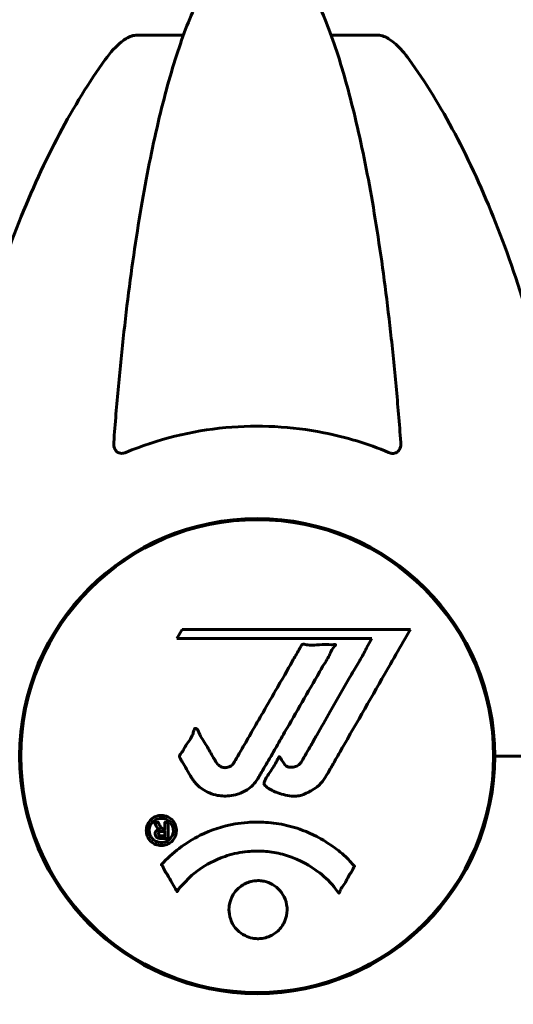
# Model space of a CAD drawing. Units: millimetres. Extents: x 10412 to 27095, y -844 to 19717.
# Drawn here: x 21390 to 21452, y 17916 to 18041 of the extents above; entities that cross this region are included whole.
import ezdxf

# ---------------------------------------------------------------- set-up
doc = ezdxf.new("R2010")
doc.units = ezdxf.units.MM
doc.header["$LTSCALE"] = 90
doc.layers.add('Widoczne (ISO)', color=7, linetype='Continuous', lineweight=60)

msp = doc.modelspace()

# ---------------------------------------------------------------- linework, layer by layer
at = {"layer": 'Widoczne (ISO)'}
for p, q in [((21404.49, 18039.23), (21410.39, 18039.23)), ((21429.21, 18039.23), (21435.12, 18039.23)), ((21410.22, 17963.44), (21409.53, 17962.26)), ((21439.34, 17963.44), (21410.22, 17963.44)), ((21409.53, 17962.26), (21434.43, 17962.26)), ((21434.43, 17962.26), (21433.74, 17961.07)), ((21389.93, 17951.38), (21389.78, 17951.38)), ((21449.83, 17951.38), (21449.67, 17951.38)), ((21451.46, 17947.28), (21450.1, 17947.28)), ((21450.1, 17947.28), (21451.46, 17947.28)), ((21451.46, 17947.28), (21465.1, 17947.28)), ((21451.46, 17947.28), (21465.1, 17947.28)), ((21389.78, 17943.18), (21389.93, 17943.18)), ((21449.67, 17943.18), (21449.83, 17943.18))]:
    msp.add_line(p, q, dxfattribs=at)
msp.add_circle((21419.8, 17947.28), 30.15, dxfattribs=at)
for centre, radius, start, end in [((21220.84, 18302.02), 277.32, 282.7209, 313.6875), ((21419.8, 17947.28), 30.3, 0, 180), ((21419.8, 17947.28), 30.3, 180, 0)]:
    msp.add_arc(centre, radius, start, end, dxfattribs=at)
for points, knots in [([(21411.72, 18042.53), (21411.25, 18041.47), (21410.78, 18040.31), (21409.88, 18037.82), (21409.44, 18036.48), (21408.58, 18033.63), (21408.16, 18032.12), (21407.36, 18028.94), (21406.97, 18027.27), (21406.21, 18023.79), (21405.85, 18021.98), (21405.16, 18018.22), (21404.83, 18016.27), (21404.2, 18012.23), (21403.89, 18010.14), (21403.32, 18005.84), (21403.05, 18003.63), (21402.55, 17999.11), (21402.31, 17996.79), (21401.88, 17992.09), (21401.68, 17989.71), (21401.5, 17987.29)], [0.757825, 0.757825, 0.757825, 0.757825, 1.53194, 1.53194, 2.306055, 2.306055, 3.08017, 3.08017, 3.854285, 3.854285, 4.6284, 4.6284, 5.402516, 5.402516, 6.176631, 6.176631, 6.950746, 6.950746, 7.724861, 7.724861, 8.498976, 8.498976, 8.498976, 8.498976]), ([(21438.11, 17987.29), (21437.93, 17989.71), (21437.73, 17992.09), (21437.3, 17996.79), (21437.06, 17999.11), (21436.56, 18003.63), (21436.29, 18005.84), (21435.72, 18010.14), (21435.41, 18012.23), (21434.78, 18016.27), (21434.45, 18018.22), (21433.76, 18021.98), (21433.39, 18023.79), (21432.64, 18027.27), (21432.25, 18028.94), (21431.44, 18032.12), (21431.03, 18033.63), (21430.17, 18036.48), (21429.73, 18037.82), (21428.82, 18040.31), (21428.36, 18041.47), (21427.89, 18042.53)], [0.432042, 0.432042, 0.432042, 0.432042, 1.206157, 1.206157, 1.980271, 1.980271, 2.754386, 2.754386, 3.5285, 3.5285, 4.302615, 4.302615, 5.07673, 5.07673, 5.850844, 5.850844, 6.624959, 6.624959, 7.399073, 7.399073, 8.173188, 8.173188, 8.173188, 8.173188]), ([(21400.42, 18036.11), (21400.5, 18036.22), (21400.57, 18036.32), (21401.36, 18037.36), (21402.06, 18038.07), (21402.83, 18038.63), (21402.94, 18038.7), (21403.05, 18038.77)], [1.1698405, 1.1698405, 1.1698405, 1.1698405, 1.2376287, 1.2376287, 1.8774143, 1.8774143, 1.9750102, 1.9750102, 1.9750102, 1.9750102]), ([(21404.49, 18039.23), (21404.25, 18039.23), (21404.01, 18039.19), (21403.54, 18039.04), (21403.32, 18038.93), (21403.09, 18038.8), (21403.07, 18038.79), (21403.05, 18038.77)], [-0.6576908, -0.6576908, -0.6576908, -0.6576908, -0.5826884, -0.5826884, -0.5093339, -0.5093339, -0.502027, -0.502027, -0.502027, -0.502027]), ([(21436.56, 18038.77), (21436.43, 18038.85), (21436.3, 18038.93), (21435.91, 18039.1), (21435.65, 18039.18), (21435.3, 18039.23), (21435.21, 18039.23), (21435.12, 18039.23)], [-0.1558142, -0.1558142, -0.1558142, -0.1558142, -0.1088397, -0.1088397, -0.0285546, -0.0285546, 0, 0, 0, 0]), ([(21436.56, 18038.77), (21436.9, 18038.56), (21437.21, 18038.31), (21438.04, 18037.56), (21438.61, 18036.92), (21439.19, 18036.11)], [0.1601511, 0.1601511, 0.1601511, 0.1601511, 0.2789651, 0.2789651, 0.5122097, 0.5122097, 0.5122097, 0.5122097]), ([(21400.42, 18036.11), (21398.36, 18033.26), (21396.41, 18030.1), (21392.73, 18023.15), (21391, 18019.37), (21387.81, 18011.3), (21386.35, 18007.01), (21383.71, 17998.06), (21382.54, 17993.38), (21380.47, 17983.62), (21379.59, 17978.55), (21378.87, 17973.38)], [1.258461, 1.258461, 1.258461, 1.258461, 2.851216, 2.851216, 4.443971, 4.443971, 6.036726, 6.036726, 7.629481, 7.629481, 9.222236, 9.222236, 9.222236, 9.222236]), ([(21460.74, 17973.38), (21460.02, 17978.55), (21459.13, 17983.62), (21457.07, 17993.38), (21455.89, 17998.06), (21453.26, 18007.01), (21451.8, 18011.3), (21448.6, 18019.37), (21446.87, 18023.15), (21443.19, 18030.1), (21441.25, 18033.26), (21439.19, 18036.11)], [3.005579, 3.005579, 3.005579, 3.005579, 4.598334, 4.598334, 6.191088, 6.191088, 7.783843, 7.783843, 9.376598, 9.376598, 10.969353, 10.969353, 10.969353, 10.969353]), ([(21436.56, 17986.01), (21433.9, 17987.12), (21431.12, 17987.96), (21424.17, 17989.34), (21419.96, 17989.56), (21411.4, 17988.77), (21407.1, 17987.7), (21403.05, 17986.01)], [-3.839757, -3.839757, -3.839757, -3.839757, -2.971401, -2.971401, -1.713368, -1.713368, -0.390285, -0.390285, -0.390285, -0.390285]), ([(21403.05, 17986.01), (21402.92, 17985.96), (21402.79, 17985.92), (21402.55, 17985.88), (21402.45, 17985.88), (21402.23, 17985.92), (21402.13, 17985.95), (21401.91, 17986.07), (21401.81, 17986.18), (21401.61, 17986.46), (21401.53, 17986.68), (21401.49, 17987.05), (21401.49, 17987.17), (21401.5, 17987.29)], [0, 0, 0, 0, 0.0405527, 0.0405527, 0.0770027, 0.0770027, 0.1196644, 0.1196644, 0.1860906, 0.1860906, 0.2931262, 0.2931262, 0.3428011, 0.3428011, 0.3428011, 0.3428011]), ([(21438.11, 17987.29), (21438.13, 17987.01), (21438.09, 17986.74), (21437.93, 17986.34), (21437.81, 17986.18), (21437.57, 17986), (21437.46, 17985.94), (21437.22, 17985.89), (21437.11, 17985.88), (21436.92, 17985.9), (21436.85, 17985.91), (21436.71, 17985.95), (21436.63, 17985.98), (21436.56, 17986.01)], [0.0768427, 0.0768427, 0.0768427, 0.0768427, 0.2316755, 0.2316755, 0.3642878, 0.3642878, 0.4481993, 0.4481993, 0.5091909, 0.5091909, 0.5443069, 0.5443069, 0.5810898, 0.5810898, 0.5810898, 0.5810898]), ([(21439.34, 17963.44), (21439.12, 17963.06), (21438.89, 17962.67), (21438.05, 17961.2), (21437.42, 17960.11), (21434.87, 17955.67), (21432.91, 17952.26), (21430.56, 17948.16), (21430.18, 17947.5), (21429.53, 17946.36), (21429.27, 17945.91), (21428.47, 17944.53), (21428.18, 17943.95), (21427.2, 17943.18), (21426.93, 17943.01), (21426.54, 17942.78), (21426.4, 17942.71), (21425.7, 17942.35), (21425.28, 17942.22), (21424.61, 17942.16), (21424.39, 17942.17), (21423.51, 17942.25), (21422.78, 17942.45), (21421.82, 17942.82), (21421.3, 17943.06), (21420.86, 17943.45), (21420.76, 17943.54), (21420.69, 17943.68), (21420.67, 17943.72), (21420.66, 17943.81), (21420.67, 17943.86), (21420.7, 17944.01), (21420.74, 17944.11), (21420.96, 17944.55), (21421.28, 17945.01), (21422.06, 17946.2), (21422.25, 17946.54), (21422.48, 17947.04), (21422.52, 17947.12), (21422.56, 17947.18), (21422.57, 17947.19), (21422.58, 17947.2), (21422.58, 17947.2), (21422.59, 17947.2), (21422.6, 17947.2), (21422.61, 17947.2), (21422.62, 17947.2), (21422.63, 17947.19), (21422.64, 17947.19), (21422.67, 17947.16), (21422.69, 17947.13), (21422.81, 17946.96), (21422.95, 17946.71), (21423.21, 17946.31), (21423.33, 17946.16), (21423.57, 17945.98), (21423.68, 17945.92), (21423.99, 17945.85), (21424.14, 17945.85), (21424.45, 17945.88), (21424.66, 17945.93), (21425.06, 17946.12), (21425.18, 17946.23), (21425.32, 17946.39), (21425.38, 17946.47), (21425.82, 17947.17), (21426.3, 17948.04), (21426.91, 17949.1), (21427.15, 17949.52), (21427.95, 17950.95), (21428.52, 17951.97), (21429.99, 17954.56), (21430.9, 17956.14), (21432.21, 17958.36), (21432.56, 17958.93), (21433.18, 17960), (21433.47, 17960.51), (21433.74, 17961.07)], [0, 0, 0, 0, 0.142459, 0.142459, 0.538573, 0.538573, 1.736918, 1.736918, 1.965538, 1.965538, 2.132306, 2.132306, 2.520461, 2.520461, 2.650498, 2.650498, 2.712235, 2.712235, 2.985498, 2.985498, 3.118451, 3.118451, 3.52075, 3.52075, 3.794393, 3.794393, 3.840632, 3.840632, 3.860168, 3.860168, 3.879001, 3.879001, 3.910522, 3.910522, 4.008712, 4.008712, 4.141449, 4.141449, 4.181618, 4.181618, 4.194441, 4.194441, 4.201587, 4.201587, 4.207543, 4.207543, 4.214479, 4.214479, 4.225532, 4.225532, 4.247087, 4.247087, 4.326597, 4.326597, 4.394184, 4.394184, 4.438525, 4.438525, 4.490981, 4.490981, 4.591124, 4.591124, 4.705512, 4.705512, 4.811076, 4.811076, 5.155842, 5.155842, 5.391676, 5.391676, 5.957817, 5.957817, 6.847309, 6.847309, 7.218807, 7.218807, 7.573898, 7.573898, 7.573898, 7.573898]), ([(21411.43, 17944.52), (21411.24, 17944.84), (21411.03, 17945.2), (21410.61, 17945.93), (21410.43, 17946.24), (21410.17, 17946.66), (21410.11, 17946.74), (21410.02, 17946.89), (21409.99, 17946.95), (21409.9, 17947.12), (21409.89, 17947.17), (21409.88, 17947.21), (21409.88, 17947.23), (21409.88, 17947.25), (21409.88, 17947.26), (21409.88, 17947.29), (21409.88, 17947.3), (21409.89, 17947.35), (21409.9, 17947.38), (21409.94, 17947.46), (21409.97, 17947.5), (21410.16, 17947.73), (21410.24, 17947.79), (21410.56, 17948.41), (21410.59, 17948.52), (21411.05, 17949.14), (21411.26, 17949.4), (21411.48, 17949.84), (21411.53, 17949.94), (21411.6, 17950.13), (21411.63, 17950.21), (21411.67, 17950.37), (21411.69, 17950.45), (21411.73, 17950.58), (21411.75, 17950.63), (21411.78, 17950.69), (21411.79, 17950.72), (21411.81, 17950.76), (21411.83, 17950.78), (21411.86, 17950.8), (21411.88, 17950.81), (21411.91, 17950.82), (21411.92, 17950.82), (21411.95, 17950.81), (21411.96, 17950.81), (21412.02, 17950.79), (21412.05, 17950.77), (21412.15, 17950.7), (21412.19, 17950.65), (21412.29, 17950.49), (21412.33, 17950.38), (21412.59, 17949.67), (21413.01, 17949.16), (21413.64, 17948.1), (21413.87, 17947.66), (21414.3, 17946.94), (21414.37, 17946.83), (21414.58, 17946.46), (21414.67, 17946.28), (21415.02, 17946), (21415.17, 17945.92), (21415.51, 17945.81), (21415.68, 17945.8), (21415.99, 17945.82), (21416.16, 17945.87), (21416.4, 17945.99), (21416.55, 17946.08), (21416.79, 17946.35), (21416.86, 17946.47), (21417.19, 17947.04), (21417.44, 17947.47), (21417.92, 17948.32), (21418.13, 17948.67), (21418.58, 17949.46), (21418.83, 17949.89), (21419.57, 17951.18), (21420.06, 17952.03), (21421.16, 17953.94), (21421.77, 17955), (21423.29, 17957.62), (21423.96, 17958.83), (21424.68, 17960.06), (21424.99, 17960.55), (21425.28, 17961.14), (21425.33, 17961.23), (21425.43, 17961.39), (21425.48, 17961.44), (21425.53, 17961.49), (21425.55, 17961.51), (21425.62, 17961.54), (21425.65, 17961.55), (21425.76, 17961.56), (21425.84, 17961.54), (21426.14, 17961.48), (21426.31, 17961.42), (21427.22, 17961.42), (21427.61, 17961.48), (21428.75, 17961.53), (21429.16, 17961.47), (21429.62, 17961.5), (21429.66, 17961.5), (21429.71, 17961.5), (21429.74, 17961.51), (21429.77, 17961.5), (21429.77, 17961.5), (21429.77, 17961.5), (21429.78, 17961.5), (21429.78, 17961.5), (21429.78, 17961.5), (21429.78, 17961.49), (21429.78, 17961.49), (21429.78, 17961.49), (21429.78, 17961.49), (21429.79, 17961.48), (21429.79, 17961.48), (21429.79, 17961.48), (21429.79, 17961.47), (21429.79, 17961.46), (21429.79, 17961.46), (21429.78, 17961.44), (21429.77, 17961.42), (21429.74, 17961.37), (21429.7, 17961.33), (21429.51, 17961.1), (21429.36, 17960.95), (21429.11, 17960.39), (21429.06, 17960.26), (21428.64, 17959.48), (21428.34, 17959.05), (21427.75, 17958.02), (21426.27, 17955.44), (21424.78, 17952.86), (21422.89, 17949.61), (21422.49, 17948.91), (21421.85, 17947.8), (21421.62, 17947.39), (21421.18, 17946.64), (21420.97, 17946.29), (21420.46, 17945.4), (21420.24, 17945), (21419.61, 17943.97), (21419.24, 17943.5), (21418.27, 17942.8), (21417.78, 17942.57), (21416.58, 17942.2), (21415.91, 17942.16), (21414.87, 17942.23), (21414.18, 17942.34), (21412.86, 17942.98), (21412.36, 17943.36), (21411.84, 17943.95), (21411.74, 17944.07), (21411.57, 17944.3), (21411.5, 17944.41), (21411.43, 17944.52)], [3.720752, 3.720752, 3.720752, 3.720752, 3.903434, 3.903434, 4.044245, 4.044245, 4.102655, 4.102655, 4.13375, 4.13375, 4.203295, 4.203295, 4.246046, 4.246046, 4.278865, 4.278865, 4.322236, 4.322236, 4.422612, 4.422612, 4.584853, 4.584853, 5.298707, 5.298707, 5.877225, 5.877225, 6.307246, 6.307246, 6.434146, 6.434146, 6.534715, 6.534715, 6.638083, 6.638083, 6.70882, 6.70882, 6.748374, 6.748374, 6.787304, 6.787304, 6.814073, 6.814073, 6.837716, 6.837716, 6.857157, 6.857157, 6.884209, 6.884209, 6.935515, 6.935515, 7.014801, 7.014801, 7.466106, 7.466106, 7.893545, 7.893545, 7.979034, 7.979034, 8.159221, 8.159221, 8.269951, 8.269951, 8.400472, 8.400472, 8.569548, 8.569548, 8.675747, 8.675747, 8.741623, 8.741623, 8.803796, 8.803796, 8.848721, 8.848721, 8.906099, 8.906099, 9.020577, 9.020577, 9.168788, 9.168788, 9.395555, 9.395555, 9.53729, 9.53729, 9.564975, 9.564975, 9.586889, 9.586889, 9.603242, 9.603242, 9.622766, 9.622766, 9.658602, 9.658602, 9.763673, 9.763673, 9.867409, 9.867409, 10.00378, 10.00378, 10.014764, 10.014764, 10.053933, 10.053933, 10.061431, 10.061431, 10.065578, 10.065578, 10.068851, 10.068851, 10.072567, 10.072567, 10.079087, 10.079087, 10.086804, 10.086804, 10.097734, 10.097734, 10.117704, 10.117704, 10.163118, 10.163118, 10.290296, 10.290296, 10.805323, 10.805323, 11.039618, 11.039618, 11.405377, 11.405377, 11.405377, 12.314125, 12.314125, 12.566184, 12.566184, 12.717456, 12.717456, 12.850458, 12.850458, 13.059421, 13.059421, 13.461766, 13.461766, 13.779281, 13.779281, 14.236446, 14.236446, 14.651574, 14.651574, 14.976685, 14.976685, 15.060244, 15.060244, 15.126129, 15.126129, 15.126129, 15.126129]), ([(21407.57, 17935.88), (21407.46, 17935.88), (21407.34, 17935.89), (21406.92, 17935.96), (21406.68, 17936.08), (21406.35, 17936.3), (21406.25, 17936.39), (21406.1, 17936.55), (21406.02, 17936.65), (21405.88, 17936.89), (21405.79, 17937.05), (21405.66, 17937.5), (21405.64, 17937.75), (21405.69, 17938.24), (21405.76, 17938.45), (21405.93, 17938.81), (21406.07, 17939.03), (21406.46, 17939.39), (21406.68, 17939.51), (21407.14, 17939.69), (21407.39, 17939.72), (21407.84, 17939.71), (21408.1, 17939.66), (21408.52, 17939.47), (21408.69, 17939.37), (21408.95, 17939.14), (21409.04, 17939.05), (21409.22, 17938.8), (21409.28, 17938.67), (21409.41, 17938.38), (21409.48, 17938.15), (21409.5, 17937.7), (21409.48, 17937.47), (21409.34, 17937.02), (21409.23, 17936.79), (21408.95, 17936.44), (21408.8, 17936.29), (21408.41, 17936.05), (21408.19, 17935.97), (21407.98, 17935.92), (21407.87, 17935.9), (21407.73, 17935.88), (21407.57, 17935.88)], [0.03517, 0.03517, 0.03517, 0.03517, 0.059888, 0.059888, 0.123527, 0.123527, 0.18271, 0.18271, 0.250877, 0.250877, 0.324426, 0.324426, 0.427213, 0.427213, 0.544139, 0.544139, 0.683268, 0.683268, 0.814402, 0.814402, 0.975837, 0.975837, 1.11647, 1.11647, 1.200169, 1.200169, 1.255781, 1.255781, 1.339938, 1.339938, 1.493751, 1.493751, 1.604808, 1.604808, 1.702797, 1.702797, 1.776686, 1.776686, 1.843646, 1.843646, 1.843646, 1.878816, 1.878816, 1.878816, 1.878816]), ([(21407.57, 17936.25), (21407.63, 17936.25), (21407.7, 17936.26), (21407.78, 17936.27), (21408, 17936.3), (21408.2, 17936.38), (21408.47, 17936.53), (21408.62, 17936.64), (21408.87, 17936.95), (21408.98, 17937.13), (21409.1, 17937.52), (21409.12, 17937.72), (21409.08, 17938.14), (21409.02, 17938.33), (21408.92, 17938.56), (21408.85, 17938.66), (21408.7, 17938.85), (21408.63, 17938.93), (21408.38, 17939.12), (21408.2, 17939.22), (21407.83, 17939.33), (21407.66, 17939.35), (21407.28, 17939.32), (21407.1, 17939.28), (21406.73, 17939.11), (21406.56, 17938.99), (21406.27, 17938.66), (21406.16, 17938.45), (21406.03, 17938.08), (21406.02, 17937.87), (21406.04, 17937.53), (21406.08, 17937.35), (21406.21, 17937.06), (21406.27, 17936.95), (21406.43, 17936.74), (21406.51, 17936.66), (21406.73, 17936.48), (21406.91, 17936.39), (21407.17, 17936.3), (21407.29, 17936.27), (21407.48, 17936.25), (21407.52, 17936.25), (21407.57, 17936.25)], [0.9254387, 0.9254387, 0.9254387, 0.9254387, 0.947871, 0.947871, 0.947871, 1.0174772, 1.0174772, 1.1192055, 1.1192055, 1.1998483, 1.1998483, 1.2622756, 1.2622756, 1.3202006, 1.3202006, 1.3658674, 1.3658674, 1.4014574, 1.4014574, 1.4526936, 1.4526936, 1.4898156, 1.4898156, 1.5209317, 1.5209317, 1.5497177, 1.5497177, 1.5792216, 1.5792216, 1.6222446, 1.6222446, 1.6764173, 1.6764173, 1.708334, 1.708334, 1.7371926, 1.7371926, 1.8051055, 1.8051055, 1.85803, 1.85803, 1.8733098, 1.8733098, 1.8733098, 1.8733098]), ([(21408.44, 17938.82), (21408.44, 17938.82), (21408.44, 17938.79), (21408.44, 17938.37), (21408.44, 17938.01), (21408.44, 17937.49), (21408.44, 17937.3), (21408.44, 17936.97), (21408.44, 17936.95), (21408.44, 17936.87), (21408.43, 17936.85), (21408.44, 17936.81), (21408.44, 17936.81), (21408.44, 17936.8), (21408.44, 17936.79), (21408.44, 17936.79), (21408.44, 17936.79), (21408.44, 17936.79), (21408.44, 17936.79), (21408.44, 17936.79), (21408.44, 17936.79), (21408.44, 17936.79), (21408.44, 17936.79), (21408.43, 17936.79), (21408.43, 17936.79), (21408.41, 17936.79), (21408.4, 17936.79), (21408.23, 17936.78), (21408.08, 17936.79), (21407.76, 17936.79), (21407.69, 17936.79), (21407.46, 17936.79), (21407.32, 17936.79), (21407.15, 17936.83), (21407.08, 17936.85), (21406.98, 17936.92), (21406.96, 17936.94), (21406.91, 17937), (21406.89, 17937.03), (21406.84, 17937.1), (21406.82, 17937.15), (21406.79, 17937.28), (21406.78, 17937.35), (21406.79, 17937.46), (21406.8, 17937.53), (21406.87, 17937.67), (21406.91, 17937.72), (21406.98, 17937.79), (21407.01, 17937.81), (21407.08, 17937.85), (21407.12, 17937.87), (21407.24, 17937.92), (21407.26, 17937.91), (21407.31, 17937.92), (21407.31, 17937.93), (21407.32, 17937.93), (21407.32, 17937.93), (21407.33, 17937.93), (21407.33, 17937.93), (21407.33, 17937.93), (21407.33, 17937.93), (21407.33, 17937.93), (21407.33, 17937.94), (21407.33, 17937.94), (21407.33, 17937.94), (21407.33, 17937.94), (21407.33, 17937.94), (21407.33, 17937.94), (21407.33, 17937.94), (21407.33, 17937.94), (21407.32, 17937.94), (21407.32, 17937.94), (21407.32, 17937.94), (21407.32, 17937.94), (21407.31, 17937.94), (21407.29, 17937.95), (21407.27, 17937.95), (21407.24, 17937.97), (21407.23, 17937.98), (21407.22, 17937.99), (21407.21, 17938), (21407.18, 17938.02), (21407.16, 17938.04), (21407.12, 17938.07), (21407.08, 17938.12), (21407, 17938.26), (21406.92, 17938.38), (21406.82, 17938.56), (21406.75, 17938.69), (21406.67, 17938.81), (21406.67, 17938.81), (21406.67, 17938.81), (21406.67, 17938.82), (21406.67, 17938.82), (21406.67, 17938.82), (21406.67, 17938.82), (21406.67, 17938.82), (21406.67, 17938.83), (21406.67, 17938.83), (21406.67, 17938.83), (21406.67, 17938.83), (21406.67, 17938.83), (21406.67, 17938.83), (21406.67, 17938.83), (21406.68, 17938.83), (21406.69, 17938.83), (21406.7, 17938.82), (21406.8, 17938.81), (21406.85, 17938.82), (21406.97, 17938.83), (21407.01, 17938.81), (21407.09, 17938.82), (21407.11, 17938.82), (21407.13, 17938.82), (21407.14, 17938.83), (21407.16, 17938.83), (21407.16, 17938.83), (21407.17, 17938.83), (21407.17, 17938.83), (21407.17, 17938.82), (21407.17, 17938.82), (21407.18, 17938.82), (21407.18, 17938.82), (21407.18, 17938.81), (21407.18, 17938.81), (21407.2, 17938.76), (21407.22, 17938.73), (21407.32, 17938.54), (21407.41, 17938.36), (21407.54, 17938.17), (21407.57, 17938.13), (21407.63, 17938.08), (21407.65, 17938.05), (21407.74, 17938.01), (21407.79, 17938), (21407.87, 17937.99), (21407.9, 17937.99), (21407.93, 17937.99), (21407.93, 17937.99), (21407.97, 17937.98), (21407.99, 17937.98), (21408.02, 17937.98), (21408.02, 17937.99), (21408.03, 17937.99), (21408.03, 17937.99), (21408.03, 17938), (21408.03, 17938), (21408.04, 17938.01), (21408.04, 17938.01), (21408.03, 17938.02), (21408.03, 17938.03), (21408.02, 17938.06), (21408.02, 17938.09), (21408.02, 17938.17), (21408.02, 17938.2), (21408.03, 17938.36), (21408.02, 17938.48), (21408.03, 17938.63), (21408.04, 17938.67), (21408.03, 17938.75), (21408.02, 17938.77), (21408.01, 17938.79), (21408.01, 17938.8), (21408.01, 17938.81), (21408.02, 17938.81), (21408.02, 17938.82), (21408.02, 17938.82), (21408.03, 17938.82), (21408.03, 17938.82), (21408.04, 17938.83), (21408.04, 17938.83), (21408.06, 17938.83), (21408.07, 17938.82), (21408.1, 17938.82), (21408.13, 17938.82), (21408.19, 17938.83), (21408.23, 17938.83), (21408.31, 17938.83), (21408.33, 17938.83), (21408.36, 17938.82), (21408.37, 17938.82), (21408.4, 17938.82), (21408.41, 17938.82), (21408.42, 17938.83), (21408.43, 17938.83), (21408.43, 17938.83), (21408.44, 17938.83), (21408.44, 17938.83), (21408.44, 17938.83), (21408.44, 17938.83), (21408.44, 17938.83), (21408.44, 17938.83), (21408.44, 17938.83), (21408.44, 17938.83), (21408.44, 17938.82), (21408.44, 17938.82), (21408.44, 17938.82), (21408.44, 17938.82), (21408.44, 17938.82)], [0.0003158, 0.0003158, 0.0003158, 0.0003158, 0.0009228, 0.0009228, 0.0078002, 0.0078002, 0.0113641, 0.0113641, 0.0144553, 0.0144553, 0.0154924, 0.0154924, 0.0158106, 0.0158106, 0.01604, 0.01604, 0.0161196, 0.0161196, 0.0161728, 0.0161728, 0.0162297, 0.0162297, 0.0163179, 0.0163179, 0.0164995, 0.0164995, 0.0179761, 0.0179761, 0.0317571, 0.0317571, 0.0469121, 0.0469121, 0.0670579, 0.0670579, 0.0751776, 0.0751776, 0.0783364, 0.0783364, 0.0816966, 0.0816966, 0.0864394, 0.0864394, 0.0933212, 0.0933212, 0.1011584, 0.1011584, 0.1075505, 0.1075505, 0.1114757, 0.1114757, 0.1162384, 0.1162384, 0.127389, 0.127389, 0.1295035, 0.1295035, 0.130341, 0.130341, 0.1307724, 0.1307724, 0.13096, 0.13096, 0.1311043, 0.1311043, 0.1312669, 0.1312669, 0.1314464, 0.1314464, 0.1317323, 0.1317323, 0.1323483, 0.1323483, 0.1332728, 0.1332728, 0.1356957, 0.1356957, 0.1434337, 0.1434337, 0.1515014, 0.1515014, 0.1523182, 0.1523182, 0.1555976, 0.1555976, 0.158326, 0.158326, 0.1600835, 0.1600835, 0.1633678, 0.1633678, 0.1633847, 0.1633847, 0.1634254, 0.1634254, 0.1634429, 0.1634429, 0.1634595, 0.1634595, 0.1634743, 0.1634743, 0.1634933, 0.1634933, 0.1635276, 0.1635276, 0.1636076, 0.1636076, 0.1638409, 0.1638409, 0.1651304, 0.1651304, 0.1668273, 0.1668273, 0.1672408, 0.1672408, 0.1675562, 0.1675562, 0.1677114, 0.1677114, 0.1678174, 0.1678174, 0.1679041, 0.1679041, 0.1680312, 0.1680312, 0.1681651, 0.1681651, 0.1690783, 0.1690783, 0.1728431, 0.1728431, 0.1743153, 0.1743153, 0.175152, 0.175152, 0.1761573, 0.1761573, 0.1775082, 0.1775082, 0.1784881, 0.1784881, 0.1803058, 0.1803058, 0.1807595, 0.1807595, 0.1810605, 0.1810605, 0.1813002, 0.1813002, 0.1816353, 0.1816353, 0.1823218, 0.1823218, 0.1837908, 0.1837908, 0.1850138, 0.1850138, 0.1873871, 0.1873871, 0.1885241, 0.1885241, 0.1893408, 0.1893408, 0.1895995, 0.1895995, 0.1897632, 0.1897632, 0.1898951, 0.1898951, 0.1900639, 0.1900639, 0.1904155, 0.1904155, 0.1910197, 0.1910197, 0.192792, 0.192792, 0.1948274, 0.1948274, 0.1968773, 0.1968773, 0.1992115, 0.1992115, 0.2000644, 0.2000644, 0.2012301, 0.2012301, 0.2014948, 0.2014948, 0.2016403, 0.2016403, 0.2016853, 0.2016853, 0.2016853, 0.2018047, 0.2018047, 0.201987, 0.201987, 0.2020011, 0.2020011, 0.2020011, 0.2020011]), ([(21407.59, 17933.45), (21407.59, 17933.45), (21407.6, 17933.45), (21408.94, 17934.94), (21410.61, 17936.23), (21413.9, 17937.85), (21415.39, 17938.35), (21417.49, 17938.72), (21418.03, 17938.78), (21418.92, 17938.85), (21419.27, 17938.86), (21419.94, 17938.87), (21420.27, 17938.87), (21421.02, 17938.83), (21421.46, 17938.79), (21422.77, 17938.63), (21423.66, 17938.44), (21425.4, 17937.92), (21426.56, 17937.51), (21428.81, 17936.23), (21429.59, 17935.67), (21430.46, 17934.98), (21430.78, 17934.71), (21431.33, 17934.2), (21431.56, 17933.96), (21431.93, 17933.55), (21432, 17933.47), (21432.13, 17933.32), (21432.16, 17933.29), (21432.19, 17933.26), (21432.2, 17933.26), (21432.21, 17933.24), (21432.21, 17933.24), (21432.21, 17933.23), (21432.21, 17933.23), (21432.21, 17933.22), (21432.21, 17933.21), (21432.2, 17933.2), (21432.2, 17933.19), (21432.18, 17933.17), (21432.17, 17933.16), (21432.09, 17933.06), (21432.07, 17932.99), (21431.86, 17932.57), (21431.73, 17932.43), (21431.21, 17931.49), (21431.08, 17931.23), (21430.76, 17930.74), (21430.65, 17930.64), (21430.4, 17930.21), (21430.35, 17930.02), (21430.31, 17929.9), (21430.3, 17929.89), (21430.29, 17929.85), (21430.28, 17929.84), (21430.27, 17929.83), (21430.27, 17929.83), (21430.26, 17929.82), (21430.26, 17929.82), (21430.26, 17929.82), (21430.26, 17929.82), (21430.26, 17929.82), (21430.25, 17929.82), (21430.25, 17929.82), (21430.25, 17929.82), (21430.24, 17929.82), (21430.24, 17929.82), (21430.23, 17929.82), (21430.22, 17929.82), (21430.21, 17929.83), (21430.21, 17929.83), (21430.18, 17929.86), (21430.16, 17929.88), (21429.94, 17930.12), (21429.85, 17930.29), (21429, 17931.38), (21428.2, 17932.06), (21426.64, 17933.23), (21425.36, 17934.06), (21422.85, 17934.82), (21422.14, 17934.98), (21421.08, 17935.11), (21420.75, 17935.14), (21420.17, 17935.16), (21419.92, 17935.17), (21419.4, 17935.16), (21419.13, 17935.15), (21418.44, 17935.1), (21418.02, 17935.05), (21416.66, 17934.82), (21415.85, 17934.57), (21413.95, 17933.81), (21412.86, 17933.15), (21412.19, 17932.67), (21411.03, 17931.83), (21410.72, 17931.22), (21410.04, 17930.65), (21409.97, 17930.6), (21409.8, 17930.38), (21409.74, 17930.26), (21409.69, 17930.14), (21409.67, 17930.1), (21409.65, 17930.06), (21409.64, 17930.05), (21409.62, 17930.02), (21409.62, 17930.02), (21409.61, 17930.01), (21409.61, 17930.01), (21409.6, 17930), (21409.6, 17930), (21409.59, 17930), (21409.59, 17930), (21409.59, 17930), (21409.58, 17930), (21409.58, 17930), (21409.58, 17930), (21409.58, 17930), (21409.58, 17930), (21409.58, 17930), (21409.57, 17930), (21409.57, 17930.01), (21409.57, 17930.01), (21409.57, 17930.01), (21409.56, 17930.02), (21409.56, 17930.03), (21409.56, 17930.03), (21409.45, 17930.21), (21409.3, 17930.47), (21408.85, 17931.25), (21408.7, 17931.55), (21408.22, 17932.35), (21407.98, 17932.66), (21407.81, 17933.08), (21407.79, 17933.15), (21407.73, 17933.25), (21407.71, 17933.28), (21407.67, 17933.31), (21407.67, 17933.32), (21407.65, 17933.34), (21407.64, 17933.35), (21407.62, 17933.37), (21407.61, 17933.38), (21407.6, 17933.39), (21407.59, 17933.4), (21407.58, 17933.41), (21407.58, 17933.42), (21407.58, 17933.43), (21407.58, 17933.43), (21407.59, 17933.44), (21407.59, 17933.44), (21407.59, 17933.44), (21407.59, 17933.44), (21407.59, 17933.45)], [1.550053, 1.550053, 1.550053, 1.550053, 1.554927, 1.554927, 3.582662, 3.582662, 5.020836, 5.020836, 5.494911, 5.494911, 5.785278, 5.785278, 6.046356, 6.046356, 6.380431, 6.380431, 7.048375, 7.048375, 7.695694, 7.695694, 8.13367, 8.13367, 8.379756, 8.379756, 8.571324, 8.571324, 8.692566, 8.692566, 8.751433, 8.751433, 8.771919, 8.771919, 8.785911, 8.785911, 8.794965, 8.794965, 8.807208, 8.807208, 8.832194, 8.832194, 8.853922, 8.853922, 8.928845, 8.928845, 9.13158, 9.13158, 9.203479, 9.203479, 9.29044, 9.29044, 9.379579, 9.379579, 9.394239, 9.394239, 9.406798, 9.406798, 9.40982, 9.40982, 9.411393, 9.411393, 9.412538, 9.412538, 9.413951, 9.413951, 9.416417, 9.416417, 9.419133, 9.419133, 9.422197, 9.422197, 9.426989, 9.426989, 9.440756, 9.440756, 9.579448, 9.579448, 9.875519, 9.875519, 10.245186, 10.245186, 10.382811, 10.382811, 10.442767, 10.442767, 10.486114, 10.486114, 10.530797, 10.530797, 10.598473, 10.598473, 10.746704, 10.746704, 11.001521, 11.001521, 11.001521, 11.44171, 11.44171, 11.496908, 11.496908, 11.562717, 11.562717, 11.585995, 11.585995, 11.596716, 11.596716, 11.60235, 11.60235, 11.604883, 11.604883, 11.606581, 11.606581, 11.607977, 11.607977, 11.60886, 11.60886, 11.609382, 11.609382, 11.609836, 11.609836, 11.610402, 11.610402, 11.611553, 11.611553, 11.613587, 11.613587, 11.618733, 11.618733, 11.769594, 11.769594, 12.024348, 12.024348, 12.353295, 12.353295, 12.453308, 12.453308, 12.48891, 12.48891, 12.500731, 12.500731, 12.516544, 12.516544, 12.526612, 12.526612, 12.537107, 12.537107, 12.543051, 12.543051, 12.546982, 12.546982, 12.550918, 12.550918, 12.551574, 12.551574, 12.551574, 12.551574]), ([(21408.02, 17937.67), (21408.02, 17937.67), (21408.02, 17937.67), (21407.89, 17937.67), (21407.71, 17937.67), (21407.54, 17937.66), (21407.48, 17937.65), (21407.4, 17937.64), (21407.36, 17937.62), (21407.31, 17937.58), (21407.29, 17937.56), (21407.24, 17937.49), (21407.23, 17937.46), (21407.22, 17937.4), (21407.22, 17937.36), (21407.24, 17937.29), (21407.25, 17937.26), (21407.3, 17937.2), (21407.32, 17937.18), (21407.37, 17937.15), (21407.4, 17937.14), (21407.44, 17937.13), (21407.47, 17937.12), (21407.62, 17937.11), (21407.72, 17937.11), (21407.87, 17937.11), (21407.91, 17937.11), (21407.95, 17937.11), (21407.96, 17937.11), (21407.98, 17937.11), (21408, 17937.11), (21408.01, 17937.11), (21408.02, 17937.11), (21408.02, 17937.11), (21408.02, 17937.11), (21408.02, 17937.11), (21408.02, 17937.11), (21408.02, 17937.11), (21408.02, 17937.11), (21408.02, 17937.11), (21408.02, 17937.11), (21408.02, 17937.11), (21408.02, 17937.11), (21408.02, 17937.12), (21408.02, 17937.12), (21408.02, 17937.14), (21408.02, 17937.15), (21408.02, 17937.19), (21408.03, 17937.4), (21408.02, 17937.53), (21408.02, 17937.55), (21408.02, 17937.59), (21408.03, 17937.61), (21408.02, 17937.64), (21408.02, 17937.64), (21408.02, 17937.65), (21408.02, 17937.66), (21408.03, 17937.66), (21408.03, 17937.66), (21408.03, 17937.66), (21408.03, 17937.66), (21408.03, 17937.66), (21408.03, 17937.66), (21408.03, 17937.67), (21408.03, 17937.67), (21408.03, 17937.67), (21408.02, 17937.67), (21408.02, 17937.67), (21408.02, 17937.67), (21408.02, 17937.67), (21408.02, 17937.67)], [0.000153, 0.000153, 0.000153, 0.000153, 0.0001786, 0.0001786, 0.0181382, 0.0181382, 0.0245895, 0.0245895, 0.0319884, 0.0319884, 0.0405092, 0.0405092, 0.0520304, 0.0520304, 0.0698725, 0.0698725, 0.0897991, 0.0897991, 0.1251042, 0.1251042, 0.1849096, 0.1849096, 0.1964252, 0.1964252, 0.2107813, 0.2107813, 0.2237937, 0.2237937, 0.2309991, 0.2309991, 0.2420109, 0.2420109, 0.2438813, 0.2438813, 0.2451244, 0.2451244, 0.2458092, 0.2458092, 0.2463899, 0.2463899, 0.2468448, 0.2468448, 0.2475109, 0.2475109, 0.2489434, 0.2489434, 0.2525509, 0.2525509, 0.258397, 0.258397, 0.2600922, 0.2600922, 0.2630858, 0.2630858, 0.2636834, 0.2636834, 0.2642819, 0.2642819, 0.2645454, 0.2645454, 0.2646343, 0.2646343, 0.2646824, 0.2646824, 0.2646824, 0.2647357, 0.2647357, 0.2647959, 0.2647959, 0.2648354, 0.2648354, 0.2648354, 0.2648354]), ([(21416.2, 17927.7), (21416.2, 17927.74), (21416.2, 17927.79), (21416.22, 17928.33), (21416.34, 17928.83), (21416.77, 17929.73), (21417.06, 17930.12), (21417.78, 17930.76), (21418.18, 17931.01), (21418.88, 17931.27), (21419.15, 17931.33), (21419.62, 17931.39), (21419.83, 17931.4), (21420.26, 17931.39), (21420.48, 17931.36), (21421.07, 17931.23), (21421.43, 17931.1), (21422.11, 17930.7), (21422.42, 17930.44), (21422.98, 17929.8), (21423.21, 17929.43), (21423.53, 17928.57), (21423.62, 17928.1), (21423.6, 17927.17), (21423.5, 17926.66), (21423.07, 17925.71), (21422.78, 17925.31), (21422.07, 17924.66), (21421.68, 17924.41), (21420.98, 17924.14), (21420.71, 17924.07), (21420.24, 17924), (21420.03, 17923.99), (21419.62, 17924), (21419.41, 17924.02), (21418.87, 17924.12), (21418.55, 17924.23), (21417.89, 17924.57), (21417.56, 17924.8), (21417.08, 17925.28), (21416.9, 17925.51), (21416.62, 17925.96), (21416.51, 17926.19), (21416.42, 17926.43), (21416.25, 17926.91), (21416.2, 17927.35), (21416.2, 17927.7)], [0.159159, 0.159159, 0.159159, 0.159159, 0.180111, 0.180111, 0.432887, 0.432887, 0.66828, 0.66828, 0.889618, 0.889618, 1.015058, 1.015058, 1.108024, 1.108024, 1.208211, 1.208211, 1.376536, 1.376536, 1.554821, 1.554821, 1.748254, 1.748254, 1.955654, 1.955654, 2.151012, 2.151012, 2.317406, 2.317406, 2.471692, 2.471692, 2.561266, 2.561266, 2.625626, 2.625626, 2.692428, 2.692428, 2.798364, 2.798364, 2.921705, 2.921705, 3.009026, 3.009026, 3.087627, 3.087627, 3.087627, 3.246786, 3.246786, 3.246786, 3.246786]), ([(21378.87, 17921.19), (21379.59, 17916.01), (21380.47, 17910.95), (21382.54, 17901.18), (21383.71, 17896.51), (21386.35, 17887.56), (21387.81, 17883.27), (21391, 17875.2), (21392.73, 17871.41), (21396.41, 17864.47), (21398.36, 17861.31), (21400.42, 17858.45)], [3.005603, 3.005603, 3.005603, 3.005603, 4.598305, 4.598305, 6.191006, 6.191006, 7.783708, 7.783708, 9.37641, 9.37641, 10.969112, 10.969112, 10.969112, 10.969112]), ([(21439.19, 17858.45), (21441.25, 17861.31), (21443.19, 17864.47), (21446.87, 17871.41), (21448.6, 17875.19), (21451.8, 17883.26), (21453.26, 17887.55), (21455.89, 17896.5), (21457.07, 17901.18), (21459.13, 17910.95), (21460.02, 17916.01), (21460.74, 17921.19)], [1.258461, 1.258461, 1.258461, 1.258461, 2.851216, 2.851216, 4.443971, 4.443971, 6.036726, 6.036726, 7.629481, 7.629481, 9.222236, 9.222236, 9.222236, 9.222236])]:
    msp.add_open_spline(points, degree=3, knots=knots, dxfattribs=at)

doc.saveas('drawing.dxf')
